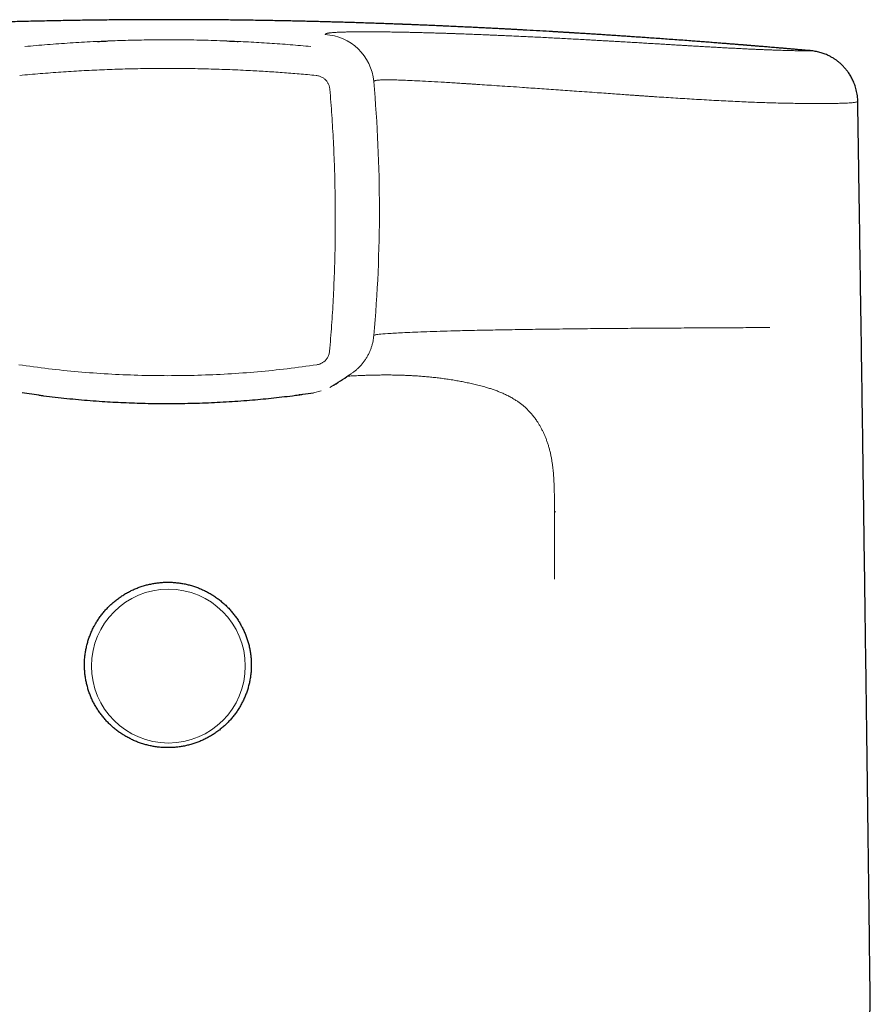
# Model space of a CAD drawing. Units: millimetres. Extents: x 8 to 546, y 12 to 445.
# Drawn here: x 282 to 311, y 411 to 445 of the extents above; entities that cross this region are included whole.
import ezdxf

# ---------------------------------------------------------------- set-up
doc = ezdxf.new("R2010")
doc.units = ezdxf.units.MM

msp = doc.modelspace()

# ---------------------------------------------------------------- linework, layer by layer
at = {"color": 7, "linetype": 'Continuous', "lineweight": 30}
for p, q in [((309.242, 443.857), (309.243, 443.857)), ((281.777, 431.938), (281.766, 431.941)), ((282.348, 431.858), (281.777, 431.938)), ((291.444, 431.871), (291.417, 431.867))]:
    msp.add_line(p, q, dxfattribs=at)
at = {"color": 8, "linetype": 'Continuous', "lineweight": 0}
for p, q in [((292.734, 432.276), (292.491, 432.123)), ((292.194, 432.001), (291.923, 431.938))]:
    msp.add_line(p, q, dxfattribs=at)
msp.add_circle((286.868, 422.416), 2.68, dxfattribs=at)
for centre, radius, start, end in [((292.23, 442.623), 1.8, 5.1155, 86.8478), ((244.216, 438.334), 50.006, 354.9515, 5.1051)]:
    msp.add_arc(centre, radius, start, end, dxfattribs=at)
at = {"color": 7, "linetype": 'Continuous', "lineweight": 30}
msp.add_arc((261.038, 481.024), 58.151, 302.91322, 303.61987, dxfattribs=at)
for points, knots in [([(309.242, 443.857), (309.237, 443.858), (309.177, 443.863), (309.066, 443.873), (308.909, 443.886), (308.76, 443.899), (308.617, 443.912), (308.481, 443.923), (308.351, 443.934), (308.226, 443.945), (308.107, 443.955), (307.993, 443.965), (307.885, 443.974), (307.783, 443.982), (307.687, 443.99), (307.597, 443.998), (307.514, 444.005), (307.437, 444.011), (307.366, 444.017), (307.302, 444.022), (307.243, 444.027), (307.191, 444.031), (307.145, 444.035), (307.104, 444.038), (307.07, 444.041), (307.042, 444.043), (307.02, 444.045), (307.002, 444.047), (306.985, 444.048), (306.971, 444.049), (306.957, 444.05), (306.942, 444.051), (306.92, 444.053), (306.891, 444.056), (306.857, 444.058), (306.816, 444.062), (306.77, 444.065), (306.719, 444.069), (306.661, 444.074), (306.598, 444.079), (306.53, 444.085), (306.457, 444.09), (306.38, 444.096), (306.299, 444.103), (306.214, 444.11), (306.123, 444.117), (306.027, 444.124), (305.926, 444.132), (305.821, 444.14), (305.712, 444.149), (305.602, 444.157), (305.459, 444.168), (305.282, 444.181), (305.049, 444.199), (304.795, 444.218), (304.522, 444.238), (304.254, 444.257), (303.992, 444.276), (303.735, 444.295), (303.495, 444.311), (303.272, 444.327), (303.064, 444.341), (302.861, 444.355), (302.662, 444.368), (302.467, 444.381), (302.277, 444.394), (302.088, 444.406), (301.898, 444.419), (301.71, 444.431), (301.528, 444.442), (301.353, 444.453), (301.218, 444.462), (301.121, 444.468), (301.062, 444.471), (301.007, 444.475), (300.958, 444.478), (300.917, 444.48), (300.881, 444.482), (300.848, 444.484), (300.812, 444.487), (300.773, 444.489), (300.728, 444.492), (300.677, 444.495), (300.62, 444.498), (300.56, 444.502), (300.498, 444.506), (300.436, 444.509), (300.375, 444.513), (300.313, 444.517), (300.123, 444.528), (299.805, 444.546), (299.458, 444.566), (299.206, 444.58), (299.046, 444.588), (298.881, 444.597), (298.708, 444.606), (298.53, 444.616), (298.348, 444.625), (298.164, 444.635), (297.977, 444.644), (297.784, 444.654), (297.586, 444.664), (297.372, 444.674), (297.142, 444.685), (296.894, 444.697), (296.686, 444.706), (296.518, 444.714), (296.395, 444.719), (296.273, 444.724), (296.157, 444.729), (296.047, 444.734), (295.943, 444.739), (295.844, 444.743), (295.753, 444.747), (295.667, 444.75), (295.588, 444.753), (295.515, 444.756), (295.448, 444.759), (295.388, 444.761), (295.333, 444.764), (295.284, 444.766), (295.241, 444.767), (295.204, 444.769), (295.173, 444.77), (295.151, 444.771), (295.135, 444.771), (295.125, 444.772), (295.112, 444.772), (295.095, 444.773), (295.074, 444.774), (295.049, 444.775), (295.007, 444.776), (294.946, 444.779), (294.867, 444.782), (294.782, 444.785), (294.691, 444.788), (294.593, 444.792), (294.488, 444.796), (294.378, 444.8), (294.266, 444.804), (294.155, 444.808), (294.044, 444.811), (293.883, 444.817), (293.674, 444.824), (293.426, 444.832), (293.188, 444.839), (292.961, 444.846), (292.736, 444.852), (292.518, 444.858), (292.307, 444.864), (292.102, 444.869), (291.896, 444.875), (291.686, 444.88), (291.47, 444.885), (291.25, 444.89), (291.016, 444.894), (290.769, 444.899), (290.508, 444.904), (290.24, 444.909), (289.966, 444.913), (289.685, 444.917), (289.399, 444.921), (289.105, 444.925), (288.806, 444.928), (288.499, 444.93), (288.189, 444.933), (287.874, 444.935), (287.554, 444.936), (287.228, 444.937), (286.905, 444.937), (286.584, 444.937), (286.266, 444.936), (285.943, 444.935), (285.617, 444.933), (285.291, 444.931), (284.968, 444.928), (284.638, 444.925), (284.302, 444.921), (283.959, 444.917), (283.62, 444.911), (283.285, 444.906), (282.955, 444.9), (282.629, 444.893), (282.308, 444.886), (281.99, 444.879), (281.677, 444.872), (281.37, 444.864), (281.069, 444.855), (280.774, 444.847), (280.484, 444.838), (280.243, 444.831), (280.05, 444.824), (279.906, 444.82), (279.765, 444.815), (279.629, 444.81), (279.498, 444.806), (279.372, 444.801), (279.25, 444.797), (279.131, 444.793), (279.017, 444.789), (278.928, 444.785), (278.864, 444.783), (278.824, 444.781), (278.787, 444.78), (278.754, 444.779), (278.727, 444.778), (278.705, 444.777), (278.687, 444.776), (278.671, 444.775), (278.654, 444.775), (278.634, 444.774), (278.609, 444.773), (278.58, 444.772), (278.546, 444.771), (278.507, 444.769), (278.461, 444.767), (278.411, 444.765), (278.356, 444.763), (278.296, 444.761), (278.232, 444.758), (278.163, 444.755), (278.092, 444.752), (278.02, 444.749), (277.879, 444.744), (277.669, 444.735), (277.391, 444.723), (277.116, 444.711), (276.848, 444.698), (276.586, 444.686), (276.331, 444.674), (276.085, 444.662), (275.846, 444.65), (275.61, 444.639), (275.351, 444.625), (275.064, 444.61), (274.749, 444.593), (274.429, 444.576), (274.103, 444.558), (273.835, 444.543), (273.626, 444.53), (273.478, 444.522), (273.334, 444.513), (273.196, 444.505), (273.076, 444.498), (272.973, 444.492), (272.886, 444.486), (272.818, 444.482), (272.769, 444.479), (272.74, 444.478), (272.714, 444.476), (272.693, 444.475), (272.677, 444.474), (272.662, 444.473), (272.647, 444.472), (272.626, 444.471), (272.601, 444.469), (272.571, 444.467), (272.535, 444.465), (272.491, 444.462), (272.439, 444.459), (272.377, 444.455), (272.307, 444.451), (272.231, 444.446), (272.148, 444.441), (272.057, 444.435), (271.961, 444.429), (271.844, 444.421), (271.709, 444.413), (271.526, 444.401), (271.316, 444.387), (271.08, 444.371), (270.85, 444.356), (270.626, 444.34), (270.415, 444.326), (270.215, 444.312), (270.028, 444.299), (269.846, 444.286), (269.668, 444.273), (269.495, 444.261), (269.327, 444.249), (269.161, 444.237), (268.933, 444.22), (268.641, 444.198), (268.28, 444.171), (267.916, 444.143), (267.551, 444.115), (267.287, 444.094), (267.122, 444.081), (267.06, 444.076), (267.002, 444.071), (266.949, 444.067), (266.901, 444.063), (266.858, 444.059), (266.82, 444.056), (266.787, 444.054), (266.756, 444.051), (266.728, 444.049), (266.709, 444.047), (266.696, 444.046), (266.687, 444.046), (266.672, 444.044), (266.65, 444.043), (266.621, 444.04), (266.585, 444.037), (266.542, 444.034), (266.493, 444.03), (266.438, 444.025), (266.377, 444.02), (266.309, 444.015), (266.235, 444.009), (266.155, 444.002), (266.068, 443.995), (265.974, 443.987), (265.874, 443.979), (265.768, 443.97), (265.656, 443.96), (265.538, 443.95), (265.415, 443.94), (265.286, 443.929), (265.149, 443.917), (265.006, 443.905), (264.855, 443.892), (264.697, 443.878), (264.564, 443.867), (264.484, 443.859), (264.458, 443.857)], [0, 0, 0, 0, 0.000365, 0.004088, 0.00767, 0.011111, 0.014354, 0.017462, 0.020434, 0.023271, 0.026027, 0.028641, 0.031114, 0.033446, 0.035637, 0.037687, 0.039596, 0.041354, 0.042973, 0.044452, 0.045792, 0.046992, 0.048053, 0.048974, 0.049756, 0.050399, 0.050902, 0.051308, 0.051656, 0.05203, 0.052305, 0.052585, 0.053118, 0.053786, 0.05459, 0.055529, 0.056593, 0.057791, 0.059121, 0.060584, 0.062181, 0.06391, 0.065662, 0.067533, 0.069522, 0.071629, 0.073854, 0.076197, 0.078659, 0.081218, 0.083772, 0.086308, 0.091237, 0.096097, 0.102561, 0.108898, 0.115107, 0.12119, 0.127146, 0.132974, 0.137869, 0.14267, 0.147378, 0.151993, 0.15651, 0.160905, 0.165174, 0.169726, 0.174125, 0.178372, 0.182468, 0.186412, 0.18793, 0.189336, 0.190618, 0.191777, 0.192813, 0.193542, 0.194292, 0.195132, 0.196059, 0.197075, 0.198314, 0.199662, 0.201103, 0.202556, 0.204011, 0.205467, 0.206926, 0.208386, 0.218875, 0.229464, 0.233081, 0.23684, 0.240741, 0.244784, 0.248969, 0.253296, 0.257506, 0.261843, 0.266306, 0.270896, 0.275613, 0.281146, 0.286844, 0.292707, 0.295528, 0.298386, 0.301198, 0.303869, 0.306399, 0.308788, 0.311036, 0.313143, 0.31511, 0.316935, 0.318591, 0.320111, 0.321494, 0.322742, 0.323873, 0.324863, 0.325712, 0.326419, 0.326986, 0.327243, 0.327457, 0.327726, 0.328101, 0.328582, 0.329168, 0.329804, 0.331477, 0.333268, 0.335178, 0.337206, 0.339353, 0.34176, 0.344261, 0.346751, 0.349225, 0.351682, 0.354122, 0.359811, 0.365412, 0.37034, 0.375201, 0.379996, 0.384727, 0.38905, 0.393322, 0.397587, 0.401941, 0.406387, 0.410926, 0.415559, 0.420767, 0.426092, 0.431535, 0.437098, 0.442782, 0.448588, 0.454517, 0.46057, 0.466748, 0.473051, 0.479365, 0.485801, 0.492361, 0.499044, 0.505342, 0.511746, 0.518257, 0.524867, 0.531447, 0.537961, 0.54441, 0.551432, 0.558381, 0.565259, 0.572069, 0.578813, 0.585495, 0.592117, 0.598683, 0.605195, 0.611656, 0.617955, 0.624212, 0.63043, 0.636611, 0.639801, 0.642972, 0.646054, 0.649037, 0.651922, 0.654708, 0.657396, 0.660053, 0.662607, 0.665058, 0.665992, 0.666911, 0.667773, 0.668513, 0.669129, 0.669622, 0.670019, 0.670323, 0.670705, 0.67118, 0.671747, 0.672408, 0.673161, 0.674096, 0.675143, 0.676303, 0.677575, 0.678959, 0.680455, 0.682063, 0.683741, 0.685412, 0.687073, 0.693514, 0.70002, 0.706377, 0.712585, 0.718643, 0.724553, 0.730211, 0.735726, 0.741117, 0.746558, 0.75374, 0.761072, 0.768553, 0.776183, 0.783963, 0.787433, 0.790933, 0.794361, 0.797615, 0.800695, 0.802843, 0.804897, 0.806858, 0.807603, 0.808316, 0.808926, 0.809423, 0.809807, 0.810079, 0.810437, 0.810911, 0.811506, 0.812222, 0.813059, 0.814017, 0.815302, 0.816754, 0.818374, 0.820162, 0.822118, 0.824242, 0.826531, 0.82886, 0.832477, 0.836041, 0.841716, 0.847252, 0.85265, 0.85791, 0.863031, 0.867541, 0.871938, 0.876221, 0.880392, 0.88445, 0.888395, 0.892255, 0.896133, 0.90435, 0.91269, 0.921157, 0.929356, 0.937673, 0.939148, 0.940562, 0.941869, 0.943067, 0.944158, 0.945125, 0.945988, 0.946747, 0.947402, 0.948095, 0.948614, 0.948765, 0.948976, 0.94925, 0.949784, 0.950463, 0.951287, 0.952256, 0.953371, 0.954631, 0.956036, 0.957587, 0.959283, 0.961124, 0.963117, 0.965257, 0.967544, 0.969976, 0.972555, 0.97523, 0.978047, 0.981004, 0.984103, 0.98741, 0.990864, 0.994465, 0.998213, 1, 1, 1, 1]), ([(284.401, 444.18), (284.481, 444.184), (284.6, 444.189), (284.719, 444.194), (284.759, 444.195)], [0, 0, 0, 0, 0.668825, 1, 1, 1, 1]), ([(288.909, 444.197), (289.026, 444.192), (289.156, 444.187), (289.286, 444.181), (289.299, 444.18)], [0, 0, 0, 0, 0.8981716, 1, 1, 1, 1]), ([(310.892, 442.091), (310.892, 442.12), (310.89, 442.185), (310.88, 442.285), (310.864, 442.39), (310.843, 442.489), (310.817, 442.584), (310.788, 442.672), (310.755, 442.755), (310.721, 442.831), (310.685, 442.904), (310.647, 442.973), (310.608, 443.036), (310.57, 443.093), (310.532, 443.145), (310.48, 443.211), (310.413, 443.289), (310.333, 443.369), (310.257, 443.437), (310.185, 443.495), (310.121, 443.541), (310.065, 443.578), (310.018, 443.608), (309.969, 443.636), (309.918, 443.663), (309.861, 443.692), (309.796, 443.721), (309.724, 443.749), (309.65, 443.775), (309.573, 443.798), (309.493, 443.819), (309.411, 443.835), (309.329, 443.848), (309.275, 443.854), (309.248, 443.857)], [0, 0, 0, 0, 0.0311257, 0.070279, 0.108235, 0.1448474, 0.1799846, 0.2135296, 0.2453807, 0.2754512, 0.3036686, 0.3329987, 0.3598648, 0.3842177, 0.4068595, 0.4294551, 0.4737878, 0.5179805, 0.5513117, 0.5844692, 0.6174153, 0.6370678, 0.6570228, 0.6777352, 0.6992784, 0.7217135, 0.7510849, 0.7820048, 0.8145299, 0.8487001, 0.8845416, 0.9220696, 0.9612906, 1, 1, 1, 1]), ([(311.329, 410.634), (311.327, 410.81), (311.313, 411.939), (311.287, 414.02), (311.25, 416.876), (311.213, 419.732), (311.175, 422.585), (311.136, 425.438), (311.096, 428.289), (311.056, 431.139), (311.014, 433.988), (310.973, 436.835), (310.932, 439.536), (310.905, 441.288), (310.893, 442.091)], [0, 0, 0, 0, 0.016766, 0.107407, 0.198048, 0.28869, 0.379332, 0.469975, 0.560618, 0.651261, 0.741902, 0.832542, 0.923181, 1, 1, 1, 1]), ([(291.414, 431.867), (291.462, 431.873), (291.633, 431.896), (291.802, 431.921), (291.924, 431.938)], [0, 0, 0, 0, 0.279909, 1, 1, 1, 1]), ([(282.355, 431.858), (282.41, 431.851), (282.598, 431.826), (282.922, 431.787), (283.328, 431.743), (283.736, 431.704), (284.144, 431.669), (284.543, 431.64), (284.93, 431.617), (285.307, 431.598), (285.685, 431.583), (286.063, 431.572), (286.441, 431.566), (286.831, 431.563), (287.232, 431.565), (287.645, 431.573), (288.057, 431.584), (288.469, 431.601), (288.88, 431.623), (289.29, 431.65), (289.688, 431.68), (290.074, 431.714), (290.447, 431.751), (290.818, 431.792), (291.141, 431.831), (291.339, 431.857), (291.414, 431.867)], [0, 0, 0, 0, 0.018332, 0.063496, 0.108672, 0.153856, 0.199045, 0.244236, 0.285661, 0.327085, 0.368509, 0.409932, 0.451356, 0.492778, 0.537966, 0.583153, 0.62834, 0.673526, 0.718711, 0.763894, 0.809076, 0.85049, 0.8919, 0.933303, 0.974698, 1, 1, 1, 1]), ([(284.299, 423.839), (284.292, 423.827), (284.274, 423.793), (284.244, 423.737), (284.212, 423.669), (284.181, 423.601), (284.152, 423.532), (284.125, 423.462), (284.099, 423.392), (284.076, 423.321), (284.054, 423.249), (284.034, 423.177), (284.016, 423.105), (284, 423.032), (283.986, 422.958), (283.974, 422.885), (283.964, 422.811), (283.956, 422.736), (283.949, 422.662), (283.945, 422.587), (283.943, 422.513), (283.942, 422.438), (283.944, 422.363), (283.947, 422.289), (283.952, 422.214), (283.96, 422.14), (283.969, 422.066), (283.98, 421.992), (283.993, 421.918), (284.008, 421.845), (284.025, 421.772), (284.044, 421.7), (284.065, 421.628), (284.087, 421.557), (284.112, 421.486), (284.138, 421.416), (284.166, 421.347), (284.196, 421.278), (284.228, 421.21), (284.261, 421.143), (284.297, 421.077), (284.334, 421.012), (284.372, 420.948), (284.413, 420.885), (284.454, 420.823), (284.498, 420.762), (284.543, 420.702), (284.59, 420.643), (284.638, 420.586), (284.688, 420.53), (284.739, 420.475), (284.791, 420.421), (284.845, 420.369), (284.901, 420.318), (284.957, 420.269), (285.015, 420.221), (285.074, 420.174), (285.134, 420.13), (285.196, 420.086), (285.258, 420.045), (285.322, 420.004), (285.387, 419.966), (285.452, 419.929), (285.519, 419.894), (285.587, 419.861), (285.655, 419.829), (285.724, 419.799), (285.794, 419.771), (285.864, 419.745), (285.936, 419.721), (286.008, 419.698), (286.08, 419.677), (286.153, 419.659), (286.227, 419.642), (286.3, 419.626), (286.375, 419.613), (286.449, 419.602), (286.524, 419.593), (286.599, 419.585), (286.674, 419.58), (286.75, 419.576), (286.825, 419.575), (286.9, 419.575), (286.976, 419.577), (287.051, 419.581), (287.126, 419.588), (287.201, 419.596), (287.276, 419.606), (287.35, 419.618), (287.424, 419.631), (287.498, 419.647), (287.571, 419.665), (287.644, 419.684), (287.717, 419.705), (287.788, 419.729), (287.859, 419.754), (287.93, 419.781), (287.999, 419.809), (288.068, 419.84), (288.136, 419.872), (288.203, 419.906), (288.27, 419.941), (288.335, 419.979), (288.399, 420.018), (288.463, 420.058), (288.525, 420.101), (288.586, 420.144), (288.646, 420.19), (288.705, 420.237), (288.762, 420.285), (288.818, 420.335), (288.873, 420.386), (288.927, 420.439), (288.979, 420.493), (289.029, 420.548), (289.078, 420.605), (289.126, 420.663), (289.172, 420.722), (289.217, 420.782), (289.26, 420.844), (289.301, 420.906), (289.341, 420.97), (289.379, 421.034), (289.415, 421.1), (289.45, 421.166), (289.483, 421.233), (289.514, 421.301), (289.543, 421.37), (289.571, 421.44), (289.597, 421.51), (289.62, 421.581), (289.642, 421.652), (289.663, 421.724), (289.681, 421.797), (289.697, 421.87), (289.711, 421.943), (289.724, 422.017), (289.734, 422.091), (289.743, 422.165), (289.75, 422.239), (289.754, 422.314), (289.757, 422.389), (289.758, 422.463), (289.757, 422.538), (289.754, 422.613), (289.749, 422.687), (289.742, 422.762), (289.733, 422.836), (289.722, 422.91), (289.709, 422.983), (289.694, 423.057), (289.678, 423.129), (289.659, 423.202), (289.639, 423.274), (289.616, 423.345), (289.592, 423.416), (289.566, 423.486), (289.538, 423.556), (289.509, 423.624), (289.477, 423.692), (289.444, 423.759), (289.409, 423.825), (289.373, 423.891), (289.334, 423.955), (289.294, 424.018), (289.253, 424.081), (289.209, 424.142), (289.164, 424.202), (289.118, 424.261), (289.07, 424.318), (289.021, 424.375), (288.97, 424.43), (288.917, 424.484), (288.864, 424.536), (288.809, 424.587), (288.752, 424.637), (288.695, 424.685), (288.636, 424.732), (288.576, 424.777), (288.514, 424.82), (288.452, 424.862), (288.388, 424.903), (288.324, 424.941), (288.258, 424.978), (288.192, 425.014), (288.125, 425.047), (288.056, 425.079), (287.987, 425.109), (287.918, 425.138), (287.847, 425.164), (287.776, 425.189), (287.704, 425.212), (287.632, 425.233), (287.559, 425.252), (287.486, 425.269), (287.412, 425.285), (287.338, 425.298), (287.263, 425.31), (287.188, 425.319), (287.113, 425.327), (287.038, 425.333), (286.963, 425.337), (286.887, 425.339), (286.812, 425.339), (286.737, 425.337), (286.661, 425.333), (286.586, 425.327), (286.511, 425.319), (286.436, 425.31), (286.362, 425.298), (286.288, 425.284), (286.214, 425.269), (286.14, 425.252), (286.068, 425.233), (285.995, 425.212), (285.923, 425.189), (285.852, 425.164), (285.782, 425.137), (285.712, 425.109), (285.643, 425.079), (285.575, 425.047), (285.507, 425.013), (285.441, 424.978), (285.376, 424.941), (285.311, 424.902), (285.248, 424.862), (285.185, 424.82), (285.124, 424.776), (285.064, 424.731), (285.005, 424.684), (284.947, 424.636), (284.891, 424.587), (284.836, 424.536), (284.782, 424.483), (284.73, 424.429), (284.679, 424.374), (284.629, 424.318), (284.582, 424.26), (284.535, 424.201), (284.49, 424.141), (284.447, 424.08), (284.405, 424.018), (284.365, 423.954), (284.33, 423.895), (284.308, 423.856), (284.299, 423.839)], [0, 0, 0, 0, 0.002293, 0.006418, 0.010544, 0.014669, 0.018793, 0.022918, 0.027043, 0.031167, 0.035292, 0.039416, 0.04354, 0.047664, 0.051788, 0.055912, 0.060036, 0.06416, 0.068284, 0.072408, 0.076532, 0.080656, 0.084779, 0.088903, 0.093027, 0.097151, 0.101274, 0.105398, 0.109522, 0.113646, 0.11777, 0.121894, 0.126018, 0.130142, 0.134266, 0.138391, 0.142515, 0.14664, 0.150764, 0.154889, 0.159014, 0.163139, 0.167264, 0.171389, 0.175514, 0.17964, 0.183765, 0.187891, 0.192017, 0.196143, 0.200269, 0.204396, 0.208522, 0.212649, 0.216775, 0.220902, 0.225029, 0.229157, 0.233284, 0.237412, 0.241539, 0.245667, 0.249795, 0.253923, 0.258051, 0.262179, 0.266308, 0.270436, 0.274565, 0.278693, 0.282822, 0.286951, 0.29108, 0.295209, 0.299338, 0.303467, 0.307597, 0.311726, 0.315855, 0.319985, 0.324114, 0.328243, 0.332373, 0.336502, 0.340632, 0.344761, 0.348891, 0.35302, 0.357149, 0.361279, 0.365408, 0.369537, 0.373667, 0.377796, 0.381925, 0.386054, 0.390183, 0.394311, 0.39844, 0.402569, 0.406697, 0.410826, 0.414954, 0.419082, 0.42321, 0.427338, 0.431466, 0.435594, 0.439721, 0.443849, 0.447976, 0.452103, 0.45623, 0.460357, 0.464483, 0.46861, 0.472736, 0.476863, 0.480989, 0.485115, 0.48924, 0.493366, 0.497492, 0.501617, 0.505742, 0.509867, 0.513992, 0.518117, 0.522242, 0.526366, 0.530491, 0.534615, 0.53874, 0.542864, 0.546988, 0.551112, 0.555236, 0.55936, 0.563484, 0.567608, 0.571732, 0.575856, 0.579979, 0.584103, 0.588227, 0.592351, 0.596475, 0.600598, 0.604722, 0.608846, 0.61297, 0.617094, 0.621218, 0.625342, 0.629466, 0.63359, 0.637715, 0.641839, 0.645963, 0.650088, 0.654213, 0.658337, 0.662462, 0.666587, 0.670713, 0.674838, 0.678963, 0.683089, 0.687215, 0.691341, 0.695467, 0.699593, 0.703719, 0.707846, 0.711972, 0.716099, 0.720226, 0.724353, 0.72848, 0.732607, 0.736735, 0.740862, 0.74499, 0.749118, 0.753246, 0.757374, 0.761502, 0.765631, 0.769759, 0.773888, 0.778016, 0.782145, 0.786274, 0.790403, 0.794532, 0.798661, 0.80279, 0.80692, 0.811049, 0.815178, 0.819308, 0.823437, 0.827566, 0.831696, 0.835825, 0.839955, 0.844084, 0.848214, 0.852343, 0.856472, 0.860602, 0.864731, 0.86886, 0.87299, 0.877119, 0.881248, 0.885377, 0.889506, 0.893635, 0.897763, 0.901892, 0.90602, 0.910149, 0.914277, 0.918405, 0.922534, 0.926661, 0.930789, 0.934917, 0.939045, 0.943172, 0.947299, 0.951426, 0.955553, 0.95968, 0.963807, 0.967933, 0.97206, 0.976186, 0.980312, 0.984438, 0.988564, 0.99269, 0.996815, 1, 1, 1, 1]), ([(311.26, 410.203), (311.263, 410.208), (311.267, 410.217), (311.274, 410.232), (311.279, 410.246), (311.284, 410.26), (311.289, 410.274), (311.293, 410.285), (311.296, 410.295), (311.299, 410.307), (311.302, 410.32), (311.306, 410.337), (311.31, 410.355), (311.314, 410.375), (311.317, 410.394), (311.319, 410.412), (311.321, 410.429), (311.323, 410.445), (311.325, 410.461), (311.326, 410.478), (311.327, 410.496), (311.328, 410.513), (311.328, 410.53), (311.329, 410.547), (311.329, 410.565), (311.329, 410.585), (311.329, 410.607), (311.329, 410.629), (311.329, 410.645), (311.329, 410.651)], [0, 0, 0, 0, 0.034635, 0.064241, 0.088937, 0.108904, 0.12532, 0.141123, 0.156633, 0.171972, 0.204839, 0.240564, 0.279159, 0.323245, 0.369692, 0.413701, 0.453949, 0.491691, 0.532884, 0.575532, 0.619304, 0.662642, 0.705364, 0.749604, 0.796661, 0.849038, 0.905872, 0.966072, 1, 1, 1, 1])]:
    msp.add_open_spline(points, degree=3, knots=knots, dxfattribs=at)
at = {"color": 8, "linetype": 'Continuous', "lineweight": 0}
for points, knots in [([(284.759, 444.195), (284.842, 444.199), (285.047, 444.207), (285.375, 444.217), (285.743, 444.226), (286.112, 444.232), (286.481, 444.236), (286.861, 444.238), (287.252, 444.236), (287.655, 444.232), (288.057, 444.224), (288.459, 444.213), (288.743, 444.204), (288.892, 444.197), (288.909, 444.197)], [0, 0, 0, 0, 0.06007, 0.148825, 0.237585, 0.326349, 0.415115, 0.503883, 0.60072, 0.697556, 0.794388, 0.891216, 0.988037, 1, 1, 1, 1]), ([(306.345, 443.953), (306.289, 443.956), (306.176, 443.962), (306.004, 443.972), (305.83, 443.982), (305.654, 443.992), (305.478, 444.002), (305.301, 444.012), (305.132, 444.022), (304.972, 444.031), (304.826, 444.04), (304.721, 444.046), (304.659, 444.05), (304.633, 444.051), (304.605, 444.053), (304.528, 444.058), (304.398, 444.065), (304.217, 444.076), (304.023, 444.088), (303.817, 444.1), (303.597, 444.113), (303.372, 444.127), (303.143, 444.14), (302.909, 444.154), (302.725, 444.165), (302.593, 444.172), (302.513, 444.177), (302.433, 444.182), (302.352, 444.186), (302.271, 444.191), (302.187, 444.196), (302.1, 444.201), (301.975, 444.208), (301.813, 444.217), (301.615, 444.228), (301.398, 444.24), (301.161, 444.253), (300.904, 444.267), (300.644, 444.281), (300.38, 444.295), (300.113, 444.309), (299.843, 444.323), (299.622, 444.333), (299.451, 444.342), (299.33, 444.348), (299.208, 444.353), (299.086, 444.359), (298.963, 444.365), (298.839, 444.371), (298.696, 444.377), (298.535, 444.384), (298.356, 444.392), (298.176, 444.4), (297.978, 444.408), (297.761, 444.417), (297.527, 444.426), (297.291, 444.435), (297.11, 444.442), (297.004, 444.446), (296.974, 444.447), (296.966, 444.447), (296.958, 444.447), (296.95, 444.448), (296.941, 444.448), (296.935, 444.448), (296.924, 444.449), (296.908, 444.449), (296.88, 444.45), (296.843, 444.451), (296.799, 444.453), (296.754, 444.455), (296.707, 444.456), (296.657, 444.458), (296.601, 444.46), (296.541, 444.462), (296.474, 444.464), (296.404, 444.466), (296.33, 444.468), (296.253, 444.471), (296.172, 444.473), (296.089, 444.476), (296.006, 444.478), (295.924, 444.48), (295.842, 444.483), (295.759, 444.485), (295.677, 444.487), (295.597, 444.489), (295.522, 444.491), (295.47, 444.492), (295.441, 444.493), (295.433, 444.493), (295.425, 444.493), (295.417, 444.493), (295.409, 444.494), (295.401, 444.494), (295.349, 444.495), (295.256, 444.497), (295.124, 444.5), (294.998, 444.502), (294.877, 444.505), (294.762, 444.507), (294.652, 444.508), (294.55, 444.51), (294.456, 444.511), (294.369, 444.512), (294.286, 444.513), (294.207, 444.514), (294.131, 444.514), (294.06, 444.515), (293.992, 444.515), (293.928, 444.515), (293.867, 444.516), (293.81, 444.516), (293.755, 444.516), (293.712, 444.516), (293.678, 444.516), (293.653, 444.516), (293.629, 444.516), (293.604, 444.516), (293.553, 444.515), (293.475, 444.515), (293.377, 444.514), (293.283, 444.513), (293.195, 444.512), (293.113, 444.51), (293.042, 444.508), (292.98, 444.507), (292.927, 444.505), (292.877, 444.503), (292.83, 444.501), (292.774, 444.499), (292.71, 444.496), (292.643, 444.491), (292.582, 444.487), (292.531, 444.482), (292.489, 444.477), (292.455, 444.472), (292.433, 444.468), (292.42, 444.466), (292.415, 444.464), (292.413, 444.464), (292.413, 444.464), (292.412, 444.464), (292.412, 444.464), (292.411, 444.464), (292.411, 444.464), (292.41, 444.463), (292.409, 444.463), (292.407, 444.463), (292.404, 444.462), (292.402, 444.461), (292.398, 444.46), (292.395, 444.46), (292.392, 444.459), (292.389, 444.458), (292.386, 444.457), (292.383, 444.456), (292.381, 444.455), (292.378, 444.454), (292.375, 444.453), (292.372, 444.452), (292.369, 444.45), (292.367, 444.449), (292.364, 444.448), (292.362, 444.447), (292.36, 444.446), (292.357, 444.444), (292.353, 444.442), (292.35, 444.44), (292.347, 444.438), (292.345, 444.436), (292.344, 444.436), (292.343, 444.435), (292.343, 444.435), (292.343, 444.435), (292.342, 444.435), (292.342, 444.434), (292.341, 444.434), (292.34, 444.433), (292.338, 444.431), (292.337, 444.43), (292.335, 444.429), (292.334, 444.427), (292.333, 444.426), (292.332, 444.424), (292.331, 444.423), (292.33, 444.422), (292.33, 444.422), (292.329, 444.421), (292.329, 444.421), (292.329, 444.42)], [0, 0, 0, 0, 0.010585, 0.02104, 0.031364, 0.041557, 0.05162, 0.06155, 0.071347, 0.079689, 0.087931, 0.095101, 0.0965, 0.097897, 0.09929, 0.100936, 0.110332, 0.11987, 0.129551, 0.140724, 0.152081, 0.163621, 0.175345, 0.187251, 0.19934, 0.203369, 0.207419, 0.211488, 0.215577, 0.219686, 0.223815, 0.228269, 0.232942, 0.242842, 0.252888, 0.263082, 0.275923, 0.28899, 0.302282, 0.315802, 0.329548, 0.343521, 0.357722, 0.364042, 0.370406, 0.376815, 0.383267, 0.389763, 0.396303, 0.403135, 0.41265, 0.422307, 0.432106, 0.442047, 0.454906, 0.467996, 0.481318, 0.494872, 0.499109, 0.499586, 0.500063, 0.50054, 0.501018, 0.501496, 0.501974, 0.502182, 0.503393, 0.504674, 0.507135, 0.509818, 0.512402, 0.515163, 0.518102, 0.521218, 0.524975, 0.528962, 0.533178, 0.537624, 0.5423, 0.547205, 0.552341, 0.557707, 0.562619, 0.56771, 0.57298, 0.578429, 0.583372, 0.588453, 0.59304, 0.593561, 0.594084, 0.594609, 0.595134, 0.595661, 0.59619, 0.596719, 0.605862, 0.614765, 0.623429, 0.631852, 0.640035, 0.647978, 0.655679, 0.662526, 0.66917, 0.675609, 0.681844, 0.687874, 0.6937, 0.699322, 0.704739, 0.709952, 0.71496, 0.719763, 0.724361, 0.726706, 0.728994, 0.731224, 0.733403, 0.735943, 0.745822, 0.755861, 0.76573, 0.775429, 0.784955, 0.794306, 0.801529, 0.808644, 0.815649, 0.822546, 0.829333, 0.841775, 0.854261, 0.86679, 0.879363, 0.890462, 0.901586, 0.911391, 0.915708, 0.917609, 0.917822, 0.918035, 0.918249, 0.918462, 0.918675, 0.918889, 0.919102, 0.919854, 0.920834, 0.922041, 0.923475, 0.925136, 0.927023, 0.928665, 0.930446, 0.932367, 0.934242, 0.936047, 0.937818, 0.940138, 0.942399, 0.9446, 0.946742, 0.948824, 0.950847, 0.953177, 0.955639, 0.959529, 0.963676, 0.968078, 0.971496, 0.971888, 0.972282, 0.972678, 0.973075, 0.973544, 0.974188, 0.974824, 0.977395, 0.979837, 0.982149, 0.985093, 0.987799, 0.990265, 0.992492, 0.994482, 0.996205, 0.997698, 0.998963, 1, 1, 1, 1]), ([(281.867, 444.001), (281.997, 444.013), (282.258, 444.037), (282.652, 444.07), (283.047, 444.1), (283.444, 444.127), (283.841, 444.151), (284.161, 444.169), (284.347, 444.177), (284.401, 444.18)], [0, 0, 0, 0, 0.156132, 0.312304, 0.468503, 0.624723, 0.780963, 0.937222, 1, 1, 1, 1]), ([(289.299, 444.18), (289.419, 444.174), (289.661, 444.162), (290.024, 444.142), (290.389, 444.118), (290.752, 444.093), (291.114, 444.065), (291.474, 444.034), (291.714, 444.012), (291.833, 444.001)], [0, 0, 0, 0, 0.14076, 0.284012, 0.42725, 0.570474, 0.71368, 0.856858, 1, 1, 1, 1]), ([(309.243, 443.857), (309.245, 443.857), (309.25, 443.857), (309.254, 443.856), (309.252, 443.855), (309.243, 443.854), (309.227, 443.853), (309.203, 443.853), (309.171, 443.852), (309.133, 443.852), (309.088, 443.852), (309.035, 443.852), (308.975, 443.853), (308.907, 443.854), (308.832, 443.855), (308.749, 443.856), (308.658, 443.858), (308.561, 443.861), (308.456, 443.863), (308.343, 443.866), (308.224, 443.87), (308.097, 443.874), (307.963, 443.879), (307.823, 443.884), (307.675, 443.89), (307.52, 443.897), (307.362, 443.903), (307.203, 443.91), (307.043, 443.918), (306.877, 443.926), (306.706, 443.935), (306.529, 443.944), (306.406, 443.95), (306.345, 443.953)], [0, 0, 0, 0, 0.012335, 0.043258, 0.076918, 0.110576, 0.144231, 0.177883, 0.211532, 0.244574, 0.277612, 0.310644, 0.34367, 0.377364, 0.411053, 0.444736, 0.478415, 0.512089, 0.54576, 0.579427, 0.613091, 0.646749, 0.680403, 0.714052, 0.747697, 0.781339, 0.814981, 0.845821, 0.876661, 0.907501, 0.938338, 0.969172, 1, 1, 1, 1]), ([(281.685, 442.996), (281.924, 443.017), (282.401, 443.06), (283.12, 443.114), (283.838, 443.158), (284.554, 443.193), (285.268, 443.219), (285.979, 443.235), (286.575, 443.241), (287.057, 443.24), (287.426, 443.238), (287.796, 443.232), (288.168, 443.224), (288.54, 443.214), (288.913, 443.201), (289.286, 443.186), (289.732, 443.164), (290.249, 443.135), (290.838, 443.095), (291.428, 443.049), (291.819, 443.014), (292.015, 442.996)], [0, 0, 0, 0, 0.070684, 0.140842, 0.210494, 0.279659, 0.348358, 0.41661, 0.484435, 0.519759, 0.555187, 0.590721, 0.626365, 0.66212, 0.697991, 0.73398, 0.770089, 0.827082, 0.884391, 0.942027, 1, 1, 1, 1]), ([(292.015, 442.996), (292.035, 442.993), (292.073, 442.988), (292.129, 442.973), (292.183, 442.953), (292.233, 442.927), (292.279, 442.897), (292.32, 442.863), (292.356, 442.828), (292.388, 442.79), (292.415, 442.751), (292.438, 442.709), (292.458, 442.666), (292.475, 442.618), (292.488, 442.567), (292.492, 442.531), (292.494, 442.513)], [0, 0, 0, 0, 0.081311, 0.160074, 0.237687, 0.31419, 0.38861, 0.460168, 0.528389, 0.592878, 0.657617, 0.72125, 0.785623, 0.852817, 0.924228, 1, 1, 1, 1]), ([(307.725, 442.045), (307.537, 442.051), (307.159, 442.064), (306.537, 442.092), (305.879, 442.127), (305.211, 442.165), (304.543, 442.206), (304.057, 442.237), (303.736, 442.259), (303.584, 442.269), (303.445, 442.278), (303.316, 442.287), (303.193, 442.296), (303.06, 442.305), (302.888, 442.317), (302.672, 442.333), (302.407, 442.352), (302.114, 442.373), (301.795, 442.395), (301.45, 442.42), (301.108, 442.444), (300.774, 442.468), (300.452, 442.49), (300.126, 442.513), (299.806, 442.536), (299.499, 442.557), (299.16, 442.581), (298.793, 442.606), (298.407, 442.632), (298.051, 442.656), (297.779, 442.674), (297.582, 442.687), (297.45, 442.696), (297.323, 442.704), (297.201, 442.712), (297.085, 442.719), (296.974, 442.726), (296.731, 442.741), (296.372, 442.763), (295.928, 442.788), (295.536, 442.808), (295.208, 442.823), (294.938, 442.833), (294.727, 442.839), (294.603, 442.842), (294.54, 442.842), (294.522, 442.843), (294.503, 442.843), (294.485, 442.843), (294.468, 442.843), (294.428, 442.843), (294.368, 442.842), (294.292, 442.839), (294.222, 442.835), (294.16, 442.83), (294.111, 442.823), (294.074, 442.815), (294.048, 442.806), (294.032, 442.795), (294.026, 442.787), (294.023, 442.783)], [0, 0, 0, 0, 0.035697, 0.071797, 0.108583, 0.146294, 0.180301, 0.215054, 0.222955, 0.230892, 0.238865, 0.244879, 0.251201, 0.258163, 0.265769, 0.278265, 0.292214, 0.30763, 0.324528, 0.342918, 0.362803, 0.379476, 0.397069, 0.415468, 0.433243, 0.450505, 0.467241, 0.49133, 0.514178, 0.535768, 0.556092, 0.564806, 0.573266, 0.581473, 0.589428, 0.597131, 0.604585, 0.611791, 0.64673, 0.680444, 0.712911, 0.744143, 0.770622, 0.796178, 0.81794, 0.820742, 0.823533, 0.826314, 0.829085, 0.831845, 0.834594, 0.84829, 0.863266, 0.879483, 0.896899, 0.915485, 0.934874, 0.955403, 0.977098, 1, 1, 1, 1]), ([(292.494, 442.513), (292.518, 442.212), (292.566, 441.61), (292.619, 440.698), (292.658, 439.782), (292.68, 438.864), (292.687, 437.944), (292.679, 437.024), (292.654, 436.107), (292.614, 435.193), (292.559, 434.283), (292.51, 433.683), (292.485, 433.383)], [0, 0, 0, 0, 0.100023, 0.200031, 0.300028, 0.400017, 0.500003, 0.599988, 0.699976, 0.799972, 0.899979, 1, 1, 1, 1]), ([(310.893, 442.091), (310.893, 442.091), (310.893, 442.09), (310.892, 442.088), (310.891, 442.086), (310.885, 442.08), (310.865, 442.071), (310.815, 442.06), (310.742, 442.05), (310.648, 442.042), (310.535, 442.034), (310.403, 442.028), (310.255, 442.023), (310.091, 442.019), (309.903, 442.016), (309.69, 442.015), (309.451, 442.014), (309.196, 442.016), (308.927, 442.019), (308.644, 442.023), (308.349, 442.029), (308.045, 442.036), (307.831, 442.042), (307.725, 442.045)], [0, 0, 0, 0, 0.004015, 0.015477, 0.02694, 0.038404, 0.099395, 0.159551, 0.218869, 0.277343, 0.33497, 0.390741, 0.44569, 0.499818, 0.553124, 0.612703, 0.671222, 0.72868, 0.785079, 0.840415, 0.894684, 0.94788, 1, 1, 1, 1]), ([(294.027, 433.933), (294.037, 433.94), (294.055, 433.954), (294.187, 433.977), (294.495, 434.003), (295.012, 434.032), (295.742, 434.063), (296.378, 434.084), (296.705, 434.094)], [0, 0, 0, 0, 0.149385, 0.302588, 0.462865, 0.632127, 0.811366, 1, 1, 1, 1]), ([(296.705, 434.094), (296.921, 434.099), (297.357, 434.109), (298.078, 434.124), (298.846, 434.138), (299.657, 434.15), (300.496, 434.161), (301.356, 434.171), (302.223, 434.179), (303.099, 434.186), (303.974, 434.191), (304.836, 434.196), (305.661, 434.2), (306.439, 434.204), (307.17, 434.209), (307.61, 434.215), (307.828, 434.218)], [0, 0, 0, 0, 0.07194, 0.145215, 0.219424, 0.294116, 0.368804, 0.44299, 0.516254, 0.588198, 0.661739, 0.733221, 0.802564, 0.869788, 0.935372, 1, 1, 1, 1]), ([(293.235, 432.601), (293.262, 432.619), (293.322, 432.66), (293.408, 432.729), (293.494, 432.808), (293.575, 432.892), (293.65, 432.981), (293.719, 433.074), (293.782, 433.172), (293.838, 433.274), (293.888, 433.379), (293.931, 433.487), (293.966, 433.596), (293.994, 433.707), (294.015, 433.82), (294.023, 433.895), (294.027, 433.933)], [0, 0, 0, 0, 0.062024, 0.134562, 0.207111, 0.279667, 0.352221, 0.424765, 0.497299, 0.569835, 0.64239, 0.71498, 0.786307, 0.857621, 0.928869, 1, 1, 1, 1]), ([(292.485, 433.383), (292.483, 433.362), (292.478, 433.321), (292.461, 433.261), (292.438, 433.205), (292.409, 433.153), (292.375, 433.105), (292.339, 433.064), (292.301, 433.029), (292.263, 433), (292.224, 432.976), (292.184, 432.956), (292.14, 432.938), (292.093, 432.923), (292.059, 432.917), (292.042, 432.914)], [0, 0, 0, 0, 0.091618, 0.180387, 0.267894, 0.353712, 0.436774, 0.516083, 0.590647, 0.65586, 0.719903, 0.784638, 0.852184, 0.923944, 1, 1, 1, 1]), ([(292.042, 432.914), (291.7, 432.867), (291.016, 432.771), (289.979, 432.667), (288.939, 432.59), (287.895, 432.545), (286.85, 432.53), (285.805, 432.545), (284.761, 432.59), (283.721, 432.667), (282.684, 432.771), (282, 432.867), (281.658, 432.914)], [0, 0, 0, 0, 0.100728, 0.200974, 0.300854, 0.400489, 0.5, 0.599512, 0.699146, 0.799026, 0.899272, 1, 1, 1, 1]), ([(294.896, 432.554), (294.836, 432.555), (294.716, 432.558), (294.542, 432.559), (294.372, 432.559), (294.207, 432.558), (294.048, 432.556), (293.894, 432.552), (293.748, 432.548), (293.608, 432.543), (293.484, 432.538), (293.375, 432.532), (293.28, 432.527), (293.193, 432.521), (293.134, 432.517), (293.107, 432.514), (293.105, 432.514)], [0, 0, 0, 0, 0.085876, 0.17078, 0.254818, 0.338092, 0.4207, 0.501286, 0.581436, 0.661244, 0.740801, 0.804333, 0.867821, 0.931316, 0.994836, 1, 1, 1, 1]), ([(300.323, 427.787), (300.323, 427.857), (300.323, 427.998), (300.322, 428.208), (300.319, 428.417), (300.314, 428.625), (300.307, 428.808), (300.298, 428.965), (300.289, 429.097), (300.277, 429.228), (300.263, 429.357), (300.246, 429.484), (300.226, 429.614), (300.201, 429.746), (300.171, 429.879), (300.138, 430.008), (300.101, 430.132), (300.061, 430.251), (300.018, 430.365), (299.973, 430.474), (299.925, 430.578), (299.875, 430.678), (299.822, 430.774), (299.768, 430.866), (299.705, 430.964), (299.633, 431.066), (299.551, 431.17), (299.466, 431.268), (299.378, 431.36), (299.288, 431.444), (299.196, 431.522), (299.102, 431.594), (299.006, 431.66), (298.899, 431.728), (298.781, 431.795), (298.651, 431.862), (298.52, 431.922), (298.388, 431.977), (298.256, 432.027), (298.124, 432.072), (297.972, 432.12), (297.8, 432.169), (297.61, 432.218), (297.423, 432.262), (297.238, 432.301), (297.056, 432.336), (296.867, 432.37), (296.673, 432.401), (296.473, 432.43), (296.279, 432.455), (296.09, 432.477), (295.905, 432.495), (295.724, 432.511), (295.549, 432.524), (295.379, 432.535), (295.214, 432.543), (295.053, 432.549), (294.948, 432.552), (294.896, 432.554)], [0, 0, 0, 0, 0.016193, 0.032323, 0.04839, 0.064394, 0.08034, 0.090752, 0.10114, 0.111504, 0.121841, 0.13215, 0.14243, 0.154078, 0.165693, 0.177277, 0.188825, 0.200336, 0.21181, 0.223246, 0.234646, 0.24601, 0.257342, 0.268643, 0.279913, 0.29501, 0.310048, 0.325022, 0.339931, 0.354774, 0.369289, 0.383742, 0.398134, 0.412465, 0.430986, 0.4494, 0.467704, 0.485896, 0.503977, 0.521949, 0.539814, 0.565774, 0.59152, 0.617049, 0.64236, 0.667454, 0.692335, 0.721389, 0.750153, 0.778629, 0.806816, 0.835283, 0.863456, 0.891339, 0.918932, 0.94624, 0.973262, 1, 1, 1, 1]), ([(300.373, 427.79), (300.364, 427.789), (300.347, 427.788), (300.33, 427.787), (300.323, 427.787)], [0, 0, 0, 0, 0.559569, 1, 1, 1, 1]), ([(300.323, 425.443), (300.323, 425.838), (300.323, 426.619), (300.323, 427.4), (300.323, 427.787)], [0, 0, 0, 0, 0.505074, 1, 1, 1, 1]), ([(311.309, 410.422), (311.311, 410.427), (311.316, 410.439), (311.321, 410.463), (311.325, 410.493), (311.328, 410.528), (311.329, 410.57), (311.33, 410.605), (311.329, 410.628), (311.329, 410.634)], [0, 0, 0, 0, 0.159055, 0.317657, 0.476003, 0.634294, 0.792728, 0.951504, 1, 1, 1, 1])]:
    msp.add_open_spline(points, degree=3, knots=knots, dxfattribs=at)

doc.saveas('drawing.dxf')
